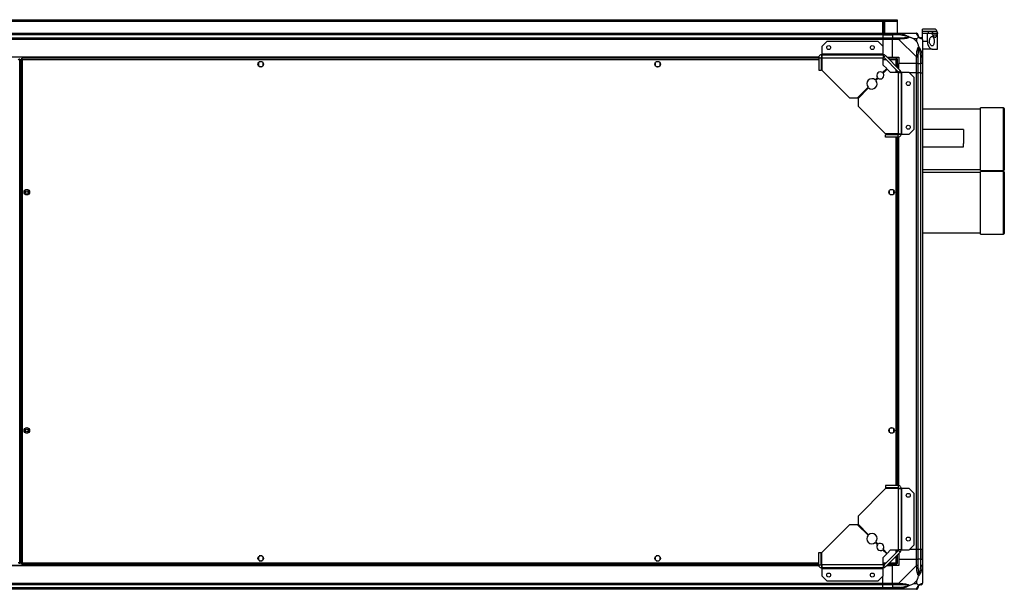
# Model space of a CAD drawing. Units: millimetres. Extents: x 247 to 7831, y 338 to 4588.
# Drawn here: x 6590 to 7831, y 3871 to 4588 of the extents above; entities that cross this region are included whole.
import ezdxf

# ---------------------------------------------------------------- set-up
doc = ezdxf.new("R2010")
doc.units = ezdxf.units.MM

msp = doc.modelspace()

# ---------------------------------------------------------------- linework, layer by layer
at = {"linetype": 'Continuous', "lineweight": 25}
for p, q in [((5424.7, 4586.6), (7695.7, 4586.6)), ((5427.5, 4588.4), (7692.9, 4588.4)), ((5427.5, 4587.4), (7692.9, 4587.4)), ((7677.7, 4586.4), (7679.7, 4586.4)), ((7677.7, 4571.4), (7677.7, 4586.4)), ((7678.2, 4586.4), (7678.2, 4585.9)), ((7678.2, 4583.1), (7678.2, 4585.9)), ((7678.2, 4585.9), (7679.2, 4585.9)), ((7679.2, 4583.1), (7678.2, 4583.1)), ((7678.2, 4571.4), (7678.2, 4583.1)), ((7679.2, 4586.4), (7679.2, 4585.9)), ((7679.2, 4585.9), (7679.2, 4583.1)), ((7679.2, 4571.4), (7679.2, 4583.1)), ((7679.7, 4586.4), (7679.7, 4571.4)), ((7692.9, 4587.4), (7692.9, 4588.4)), ((7692.9, 4588.4), (7695.7, 4588.4)), ((7695.7, 4587.4), (7692.9, 4587.4)), ((7695.7, 4588.4), (7695.7, 4587.4)), ((7695.7, 4587.4), (7695.7, 4586.6)), ((7695.7, 4586.6), (7695.7, 4571.4)), ((5442.7, 4571.4), (7677.7, 4571.4)), ((7677.7, 4569.4), (5442.7, 4569.4)), ((7677.7, 4569.2), (5442.7, 4569.2)), ((5442.7, 4565.7), (7677.7, 4565.7)), ((7677.7, 4571.4), (7677.7, 4569.4)), ((7677.7, 4571.4), (7689.7, 4571.4)), ((7677.7, 4569.4), (7677.7, 4569.2)), ((7689.7, 4569.4), (7677.7, 4569.4)), ((7677.7, 4569.2), (7677.7, 4565.7)), ((7677.7, 4569.2), (7689.7, 4569.2)), ((7677.7, 4565.7), (7677.7, 4563.7)), ((7677.7, 4565.7), (7689.7, 4565.7)), ((7689.7, 4571.4), (7697.7, 4571.4)), ((7689.7, 4569.4), (7689.7, 4571.4)), ((7697.7, 4569.4), (7689.7, 4569.4)), ((7689.7, 4569.4), (7689.7, 4569.2)), ((7699.5, 4569.2), (7689.7, 4569.2)), ((7689.7, 4569.2), (7689.7, 4565.7)), ((7689.7, 4565.7), (7697.7, 4565.7)), ((7689.7, 4563.7), (7689.7, 4565.7)), ((7697.7, 4571.4), (7719.9, 4571.4)), ((7709.2, 4571.1), (7709.5, 4571.4)), ((7743.6, 4576.4), (7727.7, 4576.4)), ((7727.7, 4573.9), (7727.7, 4576.4)), ((7727.7, 4573.9), (7735, 4573.9)), ((7727.7, 4571.4), (7727.7, 4573.9)), ((7727.7, 4563.9), (7727.7, 4571.4)), ((7727.7, 4571.4), (7733.7, 4571.4)), ((7733.7, 4571.4), (7733.7, 4561.4)), ((7733.7, 4571.4), (7738.5, 4571.4)), ((7735, 4571.4), (7735, 4573.9)), ((7745.6, 4568.9), (7740.4, 4568.9)), ((7740.5, 4571.4), (7740.5, 4573.9)), ((7740.5, 4573.9), (7745.6, 4573.9)), ((7740.5, 4571.4), (7746.6, 4571.4)), ((7746.6, 4571.4), (7746.7, 4571.4)), ((7746.7, 4551.4), (7746.7, 4571.4)), ((7677.7, 4563.7), (5442.7, 4563.7)), ((7607, 4560.9), (7600.7, 4554.6)), ((7600.7, 4554.6), (7600.7, 4545.2)), ((7671.7, 4560.9), (7607, 4560.9)), ((7678.1, 4554.6), (7671.7, 4560.9)), ((7677.7, 4563.7), (7677.7, 4555)), ((7689.7, 4563.7), (7677.7, 4563.7)), ((7678.1, 4545.2), (7678.1, 4554.6)), ((7689.7, 4541.4), (7689.7, 4563.7)), ((7697.7, 4563.7), (7689.7, 4563.7)), ((7719.9, 4541.5), (7697.7, 4563.7)), ((7720.5, 4564.2), (7716.8, 4564.2)), ((7716.8, 4564.2), (7720.5, 4560.5)), ((7720.5, 4560.5), (7720.5, 4564.2)), ((7727.7, 4563.7), (7727.7, 4541.5)), ((7727.7, 4561.4), (7733.7, 4561.4)), ((7597, 4541.4), (5523.3, 4541.4)), ((7597, 4541.1), (5523.4, 4541.1)), ((7596.9, 4540.6), (7599.9, 4540.6)), ((7596.9, 4540.6), (7596.9, 4524.9)), ((7599.9, 4540.6), (7599.9, 4524.9)), ((7600.8, 4541.1), (7600, 4541.1)), ((7678.1, 4545.2), (7600.7, 4545.2)), ((7600.7, 4545.2), (7600.7, 4544.4)), ((7600.7, 4544.4), (7678.1, 4544.4)), ((7600.7, 4544.4), (7600.7, 4541.4)), ((7600.9, 4540.6), (7600.9, 4524.9)), ((7600.9, 4540.6), (7678.1, 4540.6)), ((7678.1, 4544.4), (7678.1, 4545.2)), ((7678.1, 4544.4), (7678.1, 4540.6)), ((7678.1, 4531.3), (7678.1, 4540.6)), ((7680.8, 4543.3), (7678.7, 4541.2)), ((7678.7, 4541.2), (7697.4, 4522.4)), ((7680.8, 4543.3), (7699.6, 4524.5)), ((7682.7, 4541.4), (7689.7, 4541.4)), ((7689.7, 4541.4), (7697.7, 4541.4)), ((7697.7, 4541.4), (7697.7, 4533.4)), ((7719.9, 4533.4), (7719.9, 4541.5)), ((7721.9, 4541.5), (7721.9, 4533.4)), ((7725.4, 4543.2), (7725.4, 4533.4)), ((7725.7, 4533.4), (7725.7, 4541.5)), ((7739.7, 4551.4), (7727.7, 4551.4)), ((7727.7, 4541.5), (7727.7, 4533.4)), ((7739.7, 4551.4), (7746.7, 4551.4)), ((6590.2, 4538.9), (6589.2, 4538.9)), ((6590.2, 3903.9), (6590.2, 4538.9)), ((6591.7, 4538.9), (6591.7, 3903.9)), ((6591.7, 4538.9), (6592.7, 4538.9)), ((7596.9, 4539.9), (6592.7, 4539.9)), ((6592.7, 4539.9), (6592.7, 4538.9)), ((6592.7, 4538.9), (6592.7, 4538.9)), ((6592.7, 4538.9), (6592.7, 4538.9)), ((6593.5, 4538.1), (6593.5, 3904.7)), ((7596.9, 4538.1), (6593.5, 4538.1)), ((6890.9, 4534.2), (6890.9, 4530.6)), ((6895.7, 4535.4), (6892.1, 4535.4)), ((6892.1, 4529.4), (6895.7, 4529.4)), ((6896.9, 4530.6), (6896.9, 4534.2)), ((7390.9, 4534.2), (7390.9, 4530.6)), ((7395.7, 4535.4), (7392.1, 4535.4)), ((7392.1, 4529.4), (7395.7, 4529.4)), ((7396.9, 4530.6), (7396.9, 4534.2)), ((7600.9, 4539.9), (7599.9, 4539.9)), ((7600.9, 4538.1), (7599.9, 4538.1)), ((7679.9, 4539.9), (7678.1, 4539.9)), ((7681.7, 4538.1), (7678.1, 4538.1)), ((7682.5, 4526.9), (7678.1, 4531.3)), ((7695.2, 4539.9), (7684.2, 4539.9)), ((7694.4, 4538.1), (7686, 4538.1)), ((7694.4, 4529.7), (7694.4, 4538.1)), ((7695.2, 4539.9), (7695.2, 4538.9)), ((7695.2, 4538.9), (7695.2, 4538.9)), ((7695.2, 4538.9), (7695.2, 4538.9)), ((7696.2, 4538.9), (7695.2, 4538.9)), ((7696.2, 4527.9), (7696.2, 4538.9)), ((7719.9, 4533.4), (7697.7, 4533.4)), ((7697.7, 4526.4), (7697.7, 4533.4)), ((7721.9, 4533.4), (7719.9, 4533.4)), ((7719.9, 4521.4), (7719.9, 4533.4)), ((7721.9, 4533.4), (7725.4, 4533.4)), ((7721.9, 4533.4), (7721.9, 4521.4)), ((7725.4, 4533.4), (7725.7, 4533.4)), ((7725.4, 4521.4), (7725.4, 4533.4)), ((7727.7, 4533.4), (7725.7, 4533.4)), ((7725.7, 4521.4), (7725.7, 4533.4)), ((7727.7, 4533.4), (7727.7, 4521.4)), ((6590.2, 4521.4), (6591.7, 4521.4)), ((6591.7, 4520.9), (6590.2, 4520.9)), ((6591.7, 4519.9), (6590.2, 4519.9)), ((6591, 4519.9), (6590.2, 4519.9)), ((6591, 3922.9), (6591, 4519.9)), ((6591, 4519.9), (6591.7, 4519.9)), ((7596.9, 4524.9), (7599.9, 4524.9)), ((7600.9, 4524.9), (7635.7, 4490.1)), ((7668.1, 4512.6), (7671, 4515.5)), ((7677.3, 4521.8), (7682.5, 4526.9)), ((7683.2, 4526.2), (7678, 4521.1)), ((7687.5, 4521.9), (7683.2, 4526.2)), ((7696.9, 4521.9), (7687.5, 4521.9)), ((7694.4, 4521.9), (7694.4, 4525.5)), ((7696.2, 4521.9), (7696.2, 4523.7)), ((7696.9, 4521.9), (7696.9, 4444.6)), ((7696.9, 4521.9), (7700.7, 4521.9)), ((7697.4, 4522.4), (7699.6, 4524.5)), ((7700.7, 4521.9), (7700.7, 4444.4)), ((7701.5, 4521.9), (7700.7, 4521.9)), ((7701.5, 4444.4), (7701.5, 4521.9)), ((7710.8, 4521.9), (7701.5, 4521.9)), ((7717.2, 4515.5), (7710.8, 4521.9)), ((7719.9, 4521.4), (7711.2, 4521.4)), ((7717.2, 4450.8), (7717.2, 4515.5)), ((7719.9, 3921.4), (7719.9, 4521.4)), ((7719.9, 4521.4), (7721.9, 4521.4)), ((7721.9, 4521.4), (7721.9, 3921.4)), ((7725.4, 4521.4), (7721.9, 4521.4)), ((7725.4, 3921.4), (7725.4, 4521.4)), ((7725.7, 4521.4), (7725.4, 4521.4)), ((7725.7, 3921.4), (7725.7, 4521.4)), ((7725.7, 4521.4), (7727.7, 4521.4)), ((7727.7, 4521.4), (7727.7, 3921.4)), ((7645.7, 4490.1), (7659, 4503.4)), ((7671.7, 4514.8), (7668.8, 4511.9)), ((7659.7, 4502.7), (7646.4, 4489.4)), ((7635.7, 4490.1), (7645.7, 4490.1)), ((7646.4, 4489.4), (7646.4, 4479.4)), ((7646.4, 4479.4), (7681.2, 4444.6)), ((7800.7, 4476), (7727.7, 4476)), ((7829.7, 4477.5), (7800.7, 4477.5)), ((7800.7, 4398.5), (7800.7, 4477.5)), ((7829.7, 4398.5), (7829.7, 4477.5)), ((7830.7, 4476.5), (7830.7, 4399.5)), ((7696.9, 4444.6), (7681.2, 4444.6)), ((7696.9, 4443.6), (7681.2, 4443.6)), ((7681.2, 4440.6), (7681.2, 4443.6)), ((7694.4, 4443.6), (7694.4, 4444.6)), ((7696.2, 4443.6), (7696.2, 4444.6)), ((7696.9, 4440.6), (7696.9, 4443.6)), ((7697.3, 4443.8), (7697.3, 4444.6)), ((7697.7, 4444.4), (7700.7, 4444.4)), ((7700.7, 4444.4), (7701.5, 4444.4)), ((7701.5, 4444.4), (7710.8, 4444.4)), ((7710.8, 4444.4), (7717.2, 4450.8)), ((7779.3, 4450.3), (7727.7, 4450.3)), ((7696.9, 4440.6), (7681.2, 4440.6)), ((7694.4, 4002.2), (7694.4, 4440.6)), ((7696.2, 4002.2), (7696.2, 4440.6)), ((7697.3, 4002.1), (7697.3, 4440.7)), ((7697.7, 4002.1), (7697.7, 4440.8)), ((7727.7, 4428.3), (7779.3, 4428.3)), ((7727.7, 4400), (7800.7, 4400)), ((7800.7, 4396), (7727.7, 4396)), ((7800.7, 4398.5), (7829.7, 4398.5)), ((7829.7, 4397.5), (7800.7, 4397.5)), ((7800.7, 4318.5), (7800.7, 4397.5)), ((7829.7, 4318.5), (7829.7, 4397.5)), ((7830.7, 4396.5), (7830.7, 4319.5)), ((6596.2, 4373.2), (6596.2, 4369.6)), ((6601, 4374.4), (6597.4, 4374.4)), ((6597.4, 4368.4), (6601, 4368.4)), ((6602.2, 4369.6), (6602.2, 4373.2)), ((7685.7, 4373.2), (7685.7, 4369.6)), ((7690.5, 4374.4), (7686.9, 4374.4)), ((7686.9, 4368.4), (7690.5, 4368.4)), ((7691.7, 4369.6), (7691.7, 4373.2)), ((7727.7, 4320), (7800.7, 4320)), ((7800.7, 4318.5), (7829.7, 4318.5)), ((6596.2, 4073.2), (6596.2, 4069.6)), ((6601, 4074.4), (6597.4, 4074.4)), ((6602.2, 4069.6), (6602.2, 4073.2)), ((7685.7, 4073.2), (7685.7, 4069.6)), ((7690.5, 4074.4), (7686.9, 4074.4)), ((7691.7, 4069.6), (7691.7, 4073.2)), ((6597.4, 4068.4), (6601, 4068.4)), ((7686.9, 4068.4), (7690.5, 4068.4)), ((7681.2, 3998.2), (7646.4, 3963.4)), ((7681.2, 4002.2), (7681.2, 3999.2)), ((7696.9, 4002.2), (7681.2, 4002.2)), ((7696.9, 3999.2), (7681.2, 3999.2)), ((7696.9, 3998.2), (7681.2, 3998.2)), ((7694.4, 3998.2), (7694.4, 3999.2)), ((7696.2, 3998.2), (7696.2, 3999.2)), ((7696.9, 4002.2), (7696.9, 3999.2)), ((7696.9, 3998.2), (7696.9, 3921)), ((7697.3, 3998.3), (7697.3, 3999.1)), ((7700.7, 3998.4), (7697.7, 3998.4)), ((7700.7, 3998.4), (7700.7, 3921)), ((7701.5, 3998.4), (7700.7, 3998.4)), ((7701.5, 3921), (7701.5, 3998.4)), ((7710.8, 3998.4), (7701.5, 3998.4)), ((7717.2, 3992.1), (7710.8, 3998.4)), ((7717.2, 3927.4), (7717.2, 3992.1)), ((7646.4, 3963.4), (7646.4, 3953.4)), ((7635.7, 3952.7), (7600.9, 3917.9)), ((7645.7, 3952.7), (7635.7, 3952.7)), ((7659, 3939.4), (7645.7, 3952.7)), ((7646.4, 3953.4), (7659.7, 3940.1)), ((6591.7, 3922.9), (6590.2, 3922.9)), ((6590.2, 3922.9), (6591, 3922.9)), ((6591.7, 3921.9), (6590.2, 3921.9)), ((6591.7, 3921.4), (6590.2, 3921.4)), ((6591.7, 3922.9), (6591, 3922.9)), ((7671, 3927.4), (7668.1, 3930.3)), ((7668.8, 3931), (7671.7, 3928.1)), ((7682.5, 3915.9), (7677.3, 3921.1)), ((7678, 3921.8), (7683.2, 3916.6)), ((7697.4, 3920.4), (7678.7, 3901.7)), ((7683.2, 3916.6), (7687.5, 3921)), ((7687.5, 3921), (7696.9, 3921)), ((7694.4, 3917.4), (7694.4, 3921)), ((7696.2, 3919.2), (7696.2, 3921)), ((7700.7, 3921), (7696.9, 3921)), ((7699.6, 3918.3), (7697.4, 3920.4)), ((7700.7, 3921), (7701.5, 3921)), ((7701.5, 3921), (7710.8, 3921)), ((7710.8, 3921), (7717.2, 3927.4)), ((7719.9, 3921.4), (7711.2, 3921.4)), ((7721.9, 3921.4), (7719.9, 3921.4)), ((7719.9, 3909.4), (7719.9, 3921.4)), ((7725.4, 3921.4), (7721.9, 3921.4)), ((7721.9, 3921.4), (7721.9, 3909.4)), ((7725.7, 3921.4), (7725.4, 3921.4)), ((7725.4, 3921.4), (7725.4, 3909.4)), ((7727.7, 3921.4), (7725.7, 3921.4)), ((7725.7, 3909.4), (7725.7, 3921.4)), ((7727.7, 3921.4), (7727.7, 3909.4)), ((6890.9, 3912.2), (6890.9, 3908.6)), ((6895.7, 3913.4), (6892.1, 3913.4)), ((6896.9, 3908.6), (6896.9, 3912.2)), ((7390.9, 3912.2), (7390.9, 3908.6)), ((7395.7, 3913.4), (7392.1, 3913.4)), ((7396.9, 3908.6), (7396.9, 3912.2)), ((7596.9, 3902.2), (7596.9, 3917.9)), ((7596.9, 3917.9), (7599.9, 3917.9)), ((7599.9, 3902.2), (7599.9, 3917.9)), ((7600.9, 3902.2), (7600.9, 3917.9)), ((7678.1, 3911.6), (7682.5, 3915.9)), ((7678.1, 3902.2), (7678.1, 3911.6)), ((7699.6, 3918.3), (7680.8, 3899.5)), ((7694.4, 3904.7), (7694.4, 3913.1)), ((7696.2, 3903.9), (7696.2, 3914.9)), ((7697.7, 3916.4), (7697.7, 3909.4)), ((7697.7, 3909.4), (7697.7, 3901.4)), ((7697.7, 3909.4), (7719.9, 3909.4)), ((7719.9, 3901.4), (7719.9, 3909.4)), ((7719.9, 3909.4), (7721.9, 3909.4)), ((7721.9, 3909.4), (7721.9, 3901.4)), ((7725.4, 3909.4), (7721.9, 3909.4)), ((7725.4, 3899.7), (7725.4, 3909.4)), ((7725.7, 3909.4), (7725.4, 3909.4)), ((7725.7, 3901.4), (7725.7, 3909.4)), ((7725.7, 3909.4), (7727.7, 3909.4)), ((7727.7, 3909.4), (7727.7, 3901.4)), ((5523.3, 3901.4), (7597, 3901.4)), ((5523.4, 3901.8), (7597, 3901.8)), ((6590.2, 3903.9), (6589.2, 3903.9)), ((6591.7, 3903.9), (6592.7, 3903.9)), ((6592.7, 3903.9), (6592.7, 3903.9)), ((6592.7, 3903.9), (6592.7, 3903.9)), ((6592.7, 3902.9), (6592.7, 3903.9)), ((6592.7, 3902.9), (7596.9, 3902.9)), ((6593.5, 3904.7), (7596.9, 3904.7)), ((6892.1, 3907.4), (6895.7, 3907.4)), ((7392.1, 3907.4), (7395.7, 3907.4)), ((7596.9, 3902.2), (7599.9, 3902.2)), ((7599.9, 3904.7), (7600.9, 3904.7)), ((7599.9, 3902.9), (7600.9, 3902.9)), ((7600, 3901.8), (7600.8, 3901.8)), ((7600.7, 3901.4), (7600.7, 3898.4)), ((7678.1, 3898.4), (7600.7, 3898.4)), ((7600.7, 3898.4), (7600.7, 3897.6)), ((7600.7, 3897.6), (7678.1, 3897.6)), ((7600.7, 3897.6), (7600.7, 3888.3)), ((7678.1, 3902.2), (7600.9, 3902.2)), ((7678.1, 3904.7), (7681.7, 3904.7)), ((7678.1, 3902.9), (7679.9, 3902.9)), ((7678.1, 3902.2), (7678.1, 3898.4)), ((7678.1, 3897.6), (7678.1, 3898.4)), ((7678.1, 3888.3), (7678.1, 3897.6)), ((7678.7, 3901.7), (7680.8, 3899.5)), ((7682.7, 3901.4), (7689.7, 3901.4)), ((7684.2, 3902.9), (7695.2, 3902.9)), ((7686, 3904.7), (7694.4, 3904.7)), ((7689.7, 3879.2), (7689.7, 3901.4)), ((7697.7, 3901.4), (7689.7, 3901.4)), ((7695.1, 3903.9), (7695.2, 3903.9)), ((7695.2, 3903.9), (7695.2, 3903.9)), ((7695.2, 3902.9), (7695.2, 3903.9)), ((7696.2, 3903.9), (7695.2, 3903.9)), ((7697.7, 3879.2), (7719.9, 3901.4)), ((7727.7, 3901.4), (7727.7, 3879.2)), ((7600.7, 3888.3), (7607, 3881.9)), ((7671.7, 3881.9), (7678.1, 3888.3)), ((7677.7, 3879.2), (7677.7, 3887.9)), ((5442.7, 3879.2), (7677.7, 3879.2)), ((7677.7, 3877.2), (5442.7, 3877.2)), ((5442.7, 3873.7), (7677.7, 3873.7)), ((5442.7, 3873.4), (7677.7, 3873.4)), ((7677.7, 3871.4), (5442.7, 3871.4)), ((7607, 3881.9), (7671.7, 3881.9)), ((7677.7, 3879.2), (7677.7, 3877.2)), ((7677.7, 3879.2), (7689.7, 3879.2)), ((7677.7, 3873.7), (7677.7, 3877.2)), ((7689.7, 3877.2), (7677.7, 3877.2)), ((7677.7, 3873.4), (7677.7, 3873.7)), ((7677.7, 3873.7), (7689.7, 3873.7)), ((7677.7, 3873.4), (7677.7, 3871.4)), ((7677.7, 3873.4), (7689.7, 3873.4)), ((7689.7, 3871.4), (7677.7, 3871.4)), ((7689.7, 3879.2), (7697.7, 3879.2)), ((7689.7, 3877.2), (7689.7, 3879.2)), ((7697.7, 3877.2), (7689.7, 3877.2)), ((7689.7, 3877.2), (7689.7, 3873.7)), ((7699.5, 3873.7), (7689.7, 3873.7)), ((7689.7, 3873.7), (7689.7, 3873.4)), ((7689.7, 3873.4), (7697.7, 3873.4)), ((7689.7, 3871.4), (7689.7, 3873.4)), ((7697.7, 3871.4), (7689.7, 3871.4)), ((7719.9, 3871.4), (7697.7, 3871.4)), ((7709.5, 3871.4), (7709.2, 3871.8)), ((7720.5, 3882.3), (7716.8, 3878.6)), ((7716.8, 3878.6), (7720.5, 3878.6)), ((7720.5, 3878.6), (7720.5, 3882.3))]:
    msp.add_line(p, q, dxfattribs=at)
at = {"linetype": 'Continuous', "lineweight": 25, "flags": 128}
for points in [[(7699.9, 4571.1), (7699.8, 4571), (7699.8, 4570.9), (7699.8, 4570.7), (7699.7, 4570.4), (7699.7, 4570.1), (7699.6, 4569.8), (7699.5, 4569.5), (7699.5, 4569.2)], [(7725.4, 4543.2), (7725.8, 4543.3), (7726.1, 4543.3), (7726.4, 4543.4), (7726.7, 4543.5), (7726.9, 4543.5), (7727.1, 4543.6), (7727.3, 4543.6), (7727.4, 4543.6)], [(7779.3, 4450.3), (7779.3, 4450.3), (7779.3, 4450), (7779.3, 4449.4), (7779.3, 4448.4), (7779.3, 4447.2), (7779.3, 4445.7), (7779.3, 4444), (7779.3, 4442.1), (7779.3, 4440.2), (7779.3, 4438.2), (7779.3, 4436.3), (7779.3, 4434.5), (7779.3, 4432.8)], [(7727.4, 3899.3), (7727.3, 3899.3), (7727.1, 3899.3), (7726.9, 3899.4), (7726.7, 3899.4), (7726.4, 3899.5), (7726.1, 3899.5), (7725.8, 3899.6), (7725.4, 3899.7)], [(7699.5, 3873.7), (7699.5, 3873.3), (7699.6, 3873), (7699.7, 3872.7), (7699.7, 3872.4), (7699.8, 3872.2), (7699.8, 3872), (7699.8, 3871.9), (7699.9, 3871.8)]]:
    msp.add_lwpolyline(points, dxfattribs=at)
at = {"linetype": 'Continuous', "lineweight": 25}
for centre, radius in [((7609.4, 4553.4), 2.5), ((7664.4, 4553.4), 2.5), ((6893.9, 4532.4), 3.5), ((7393.9, 4532.4), 3.5), ((7709.7, 4508.1), 2.5), ((7709.7, 4453.1), 2.5), ((6599.2, 4371.4), 3.5), ((6599.2, 4371.4), 1.75), ((7688.7, 4371.4), 3.5), ((6599.2, 4071.4), 3.5), ((6599.2, 4071.4), 1.75), ((7688.7, 4071.4), 3.5), ((7709.7, 3989.7), 2.5), ((7709.7, 3934.7), 2.5), ((6893.9, 3910.4), 3.5), ((7393.9, 3910.4), 3.5), ((7609.4, 3889.4), 2.5), ((7664.4, 3889.4), 2.5)]:
    msp.add_circle(centre, radius, dxfattribs=at)
for centre, radius, start, end in [((7697.7, 4564.4), 2.19, 351.5579, 35.999), ((7720, 4569.2), 1.97, 0.4408, 79.3606), ((7725.4, 4569.2), 3.5, 205.6402, 225.8133), ((7725.4, 4563.7), 1.97, 10.6418, 89.5579), ((7678.1, 4540.6), 3.8, 45, 90), ((7678.1, 4540.6), 0.8, 45, 90), ((7720.6, 4541.4), 2.19, 54.002, 98.441), ((7674.5, 4518.3), 4.5, 51.3794, 218.6206), ((7674.5, 4518.3), 4.5, 231.3794, 38.6206), ((7696.9, 4521.9), 0.8, 0, 45), ((7696.9, 4521.9), 3.8, 0, 45), ((7663.9, 4507.7), 6.5, 49.4117, 220.5883), ((7663.9, 4507.7), 6.5, 229.4117, 40.5883), ((7829.7, 4476.5), 1, 0, 90), ((7392.1, 4431.9), 387.2, 359.4706, 0.1339), ((7829.7, 4399.5), 1, 270, 0), ((7829.7, 4396.5), 1, 0, 90), ((7829.7, 4319.5), 1, 270, 0), ((7663.9, 3935.2), 6.5, 139.4117, 310.5883), ((7663.9, 3935.2), 6.5, 319.4117, 130.5883), ((7674.5, 3924.6), 4.5, 141.3794, 308.6206), ((7674.5, 3924.6), 4.5, 321.3794, 128.6206), ((7696.9, 3921), 0.8, 315, 0), ((7696.9, 3921), 3.8, 315, 0), ((7678.1, 3902.2), 0.8, 270, 315), ((7678.1, 3902.2), 3.8, 270, 315), ((7720.6, 3901.4), 2.19, 261.5585, 305.9977), ((7697.7, 3878.5), 2.19, 324.0026, 8.4411), ((7720, 3873.7), 1.97, 280.6419, 359.5565), ((7725.4, 3873.7), 3.5, 115.6402, 135.8133), ((7725.4, 3879.2), 1.97, 270.4436, 349.358)]:
    msp.add_arc(centre, radius, start, end, dxfattribs=at)
for points, knots in [([(7697.7, 4571.4), (7697.7, 4571.4), (7697.9, 4571.4), (7698.2, 4571.4), (7698.9, 4571.3), (7699.5, 4571.2), (7699.9, 4571.1)], [0, 0, 0, 0, 0.000022, 0.201656, 0.518768, 1, 1, 1, 1]), ([(7697.7, 4571.4), (7697.7, 4571.4), (7697.7, 4571.3), (7697.7, 4570.9), (7697.7, 4570.2), (7697.7, 4569.7), (7697.7, 4569.4)], [0, 0, 0, 0, 0.249989, 0.499999, 0.749992, 1, 1, 1, 1]), ([(7699.5, 4569.2), (7699.1, 4569.2), (7698.6, 4569.4), (7698, 4569.4), (7697.7, 4569.4)], [0, 0, 0, 0, 0.5444261, 1, 1, 1, 1]), ([(7697.7, 4565.7), (7698, 4565.7), (7698.6, 4565.7), (7699.1, 4565.7), (7699.5, 4565.7)], [0, 0, 0, 0, 0.455572, 1, 1, 1, 1]), ([(7697.7, 4565.7), (7697.7, 4565.7), (7697.7, 4565.6), (7697.7, 4565.1), (7697.7, 4564.5), (7697.7, 4563.9), (7697.7, 4563.7)], [0, 0, 0, 0, 0.250017, 0.500017, 0.750001, 1, 1, 1, 1]), ([(7709.4, 4566.7), (7709.3, 4566.8), (7708.9, 4567), (7707.6, 4567.5), (7704.4, 4568.4), (7701.4, 4568.9), (7699.5, 4569.2)], [0, 0, 0, 0, 0.03841, 0.140184, 0.419078, 1, 1, 1, 1]), ([(7699.5, 4565.7), (7701.4, 4565.7), (7704.4, 4565.7), (7707.6, 4566.1), (7708.9, 4566.5), (7709.3, 4566.7), (7709.4, 4566.7)], [0, 0, 0, 0, 0.580924, 0.859821, 0.961597, 1, 1, 1, 1]), ([(7699.9, 4571.1), (7700.9, 4570.8), (7703, 4570.3), (7706, 4569.2), (7708.3, 4568.2), (7709.9, 4567.3), (7710.4, 4566.8), (7710.7, 4566.5)], [0, 0, 0, 0, 0.2631681, 0.5281924, 0.790071, 0.8928567, 1, 1, 1, 1]), ([(7710.7, 4566.5), (7710.6, 4566.5), (7710.4, 4566.2), (7709.9, 4565.8), (7708.3, 4565), (7706, 4564.5), (7703, 4564.3), (7700.9, 4564.1), (7699.9, 4564.1)], [0, 0, 0, 0, 0.001907, 0.107171, 0.209951, 0.471824, 0.734745, 1, 1, 1, 1]), ([(7707.5, 4571.2), (7707.5, 4571.2), (7707.6, 4571.3), (7707.6, 4571.4), (7707.7, 4571.4)], [0, 0, 0, 0, 0.3671993, 1, 1, 1, 1]), ([(7709.4, 4566.7), (7709.4, 4566.7), (7709.6, 4566.7), (7710, 4566.7), (7710.4, 4566.6), (7710.7, 4566.5)], [0, 0, 0, 0, 0.0064002, 0.3522278, 1, 1, 1, 1]), ([(7716.8, 4564.2), (7716.5, 4564.4), (7715.8, 4564.7), (7714.6, 4565.2), (7713.3, 4565.7), (7711.9, 4566.1), (7711.1, 4566.4), (7710.7, 4566.5)], [0, 0, 0, 0, 0.1511014, 0.3533257, 0.6015464, 0.7872071, 1, 1, 1, 1]), ([(7720.3, 4571.1), (7720.3, 4571.2), (7720.2, 4571.3), (7720.1, 4571.4), (7720, 4571.4), (7719.9, 4571.4), (7719.9, 4571.4)], [0, 0, 0, 0, 0.5861, 0.873975, 0.999944, 1, 1, 1, 1]), ([(7721.9, 4569.4), (7721.9, 4569.7), (7721.8, 4570.2), (7721.4, 4570.9), (7720.7, 4571.3), (7720.2, 4571.4), (7719.9, 4571.4)], [0, 0, 0, 0, 0.2500065, 0.4999946, 0.7499994, 1, 1, 1, 1]), ([(7722.8, 4566.5), (7722.8, 4566.5), (7722.5, 4566.8), (7722, 4567.3), (7721.3, 4568.2), (7720.8, 4569.2), (7720.5, 4570.3), (7720.4, 4570.8), (7720.3, 4571.1)], [0, 0, 0, 0, 0.001905, 0.107168, 0.209953, 0.471825, 0.734747, 1, 1, 1, 1]), ([(7722.8, 4566.5), (7722.6, 4566.3), (7722.1, 4565.8), (7721.3, 4565.1), (7720.7, 4564.5), (7720.5, 4564.2)], [0, 0, 0, 0, 0.336098, 0.724941, 1, 1, 1, 1]), ([(7721.9, 4569.4), (7721.9, 4569.4), (7721.9, 4569.4), (7721.9, 4569.2), (7721.9, 4569.2)], [0, 0, 0, 0, 0.455611, 1, 1, 1, 1]), ([(7721.9, 4569.2), (7721.9, 4568.9), (7722, 4568.4), (7722.4, 4567.5), (7722.7, 4567), (7722.9, 4566.8), (7723, 4566.7)], [0, 0, 0, 0, 0.580916, 0.859815, 0.961592, 1, 1, 1, 1]), ([(7722.8, 4566.5), (7722.9, 4566.6), (7722.9, 4566.7), (7723, 4566.7), (7723, 4566.7), (7723, 4566.7)], [0, 0, 0, 0, 0.647795, 0.993615, 1, 1, 1, 1]), ([(7727.4, 4564.1), (7727.1, 4564.1), (7726.6, 4564.3), (7725.5, 4564.5), (7724.4, 4565.1), (7723.5, 4565.8), (7723, 4566.3), (7722.8, 4566.5)], [0, 0, 0, 0, 0.264207, 0.528205, 0.790079, 0.892865, 1, 1, 1, 1]), ([(7723, 4566.7), (7723, 4566.7), (7723.2, 4566.5), (7723.7, 4566.1), (7724.6, 4565.7), (7725.1, 4565.7), (7725.4, 4565.7)], [0, 0, 0, 0, 0.038407, 0.140185, 0.419085, 1, 1, 1, 1]), ([(7725.4, 4565.7), (7725.5, 4565.7), (7725.6, 4565.7), (7725.7, 4565.7), (7725.7, 4565.7)], [0, 0, 0, 0, 0.544386, 1, 1, 1, 1]), ([(7727.7, 4563.7), (7727.7, 4563.9), (7727.6, 4564.5), (7727.1, 4565.1), (7726.5, 4565.6), (7725.9, 4565.7), (7725.7, 4565.7)], [0, 0, 0, 0, 0.250007, 0.499995, 0.749999, 1, 1, 1, 1]), ([(7735, 4573.9), (7736.5, 4573.9), (7738.4, 4573.9), (7740.2, 4573.9), (7740.5, 4573.9)], [0, 0, 0, 0, 0.825261, 1, 1, 1, 1]), ([(7742.3, 4561.4), (7742.3, 4562.1), (7742.2, 4563.4), (7741.9, 4565.1), (7741.3, 4566.4), (7740.6, 4567.3), (7739.6, 4567.5), (7738.5, 4567.1), (7737.4, 4565.8), (7736.6, 4564), (7736.3, 4561.9), (7736.4, 4560), (7736.8, 4558.4), (7737.5, 4556.9), (7738.4, 4555.9), (7739.5, 4555.3), (7740.6, 4555.6), (7741.5, 4556.6), (7742, 4558.3), (7742.3, 4560), (7742.3, 4561.1), (7742.3, 4561.4)], [0, 0, 0, 0, 0.048118, 0.096198, 0.145355, 0.197506, 0.253907, 0.314884, 0.37837, 0.438857, 0.490938, 0.535786, 0.579159, 0.62605, 0.679408, 0.739512, 0.80296, 0.864379, 0.920619, 0.972039, 1, 1, 1, 1]), ([(7739.2, 4570.8), (7739.1, 4571), (7738.9, 4571.3), (7738.7, 4571.4), (7738.5, 4571.4), (7738.5, 4571.4)], [0, 0, 0, 0, 0.447079, 0.892812, 1, 1, 1, 1]), ([(7738.5, 4571.4), (7738.8, 4571.4), (7739.6, 4571.4), (7740.2, 4571.4), (7740.5, 4571.4)], [0, 0, 0, 0, 0.396278, 1, 1, 1, 1]), ([(7739.2, 4570.8), (7739.5, 4570.3), (7740.1, 4569.3), (7741.1, 4568), (7742, 4567), (7743, 4566.5), (7743.9, 4566.4), (7744.6, 4566.8), (7745.2, 4567.6), (7745.5, 4568.5), (7745.6, 4568.9)], [0, 0, 0, 0, 0.114121, 0.228259, 0.361978, 0.495665, 0.628479, 0.761242, 0.880629, 1, 1, 1, 1]), ([(7745.6, 4573.9), (7745.6, 4574.1), (7745.4, 4574.8), (7745, 4575.6), (7744.4, 4576.2), (7743.9, 4576.5), (7743.6, 4576.4), (7743.6, 4576.4)], [0, 0, 0, 0, 0.135236, 0.414292, 0.693407, 0.976374, 1, 1, 1, 1]), ([(7745.6, 4573.9), (7745.8, 4573.5), (7746, 4572.7), (7746.4, 4571.7), (7746.5, 4571.5), (7746.6, 4571.4)], [0, 0, 0, 0, 0.282869, 0.573761, 1, 1, 1, 1]), ([(7746.6, 4571.4), (7746.5, 4571.4), (7746.4, 4571.3), (7746.1, 4570.6), (7745.8, 4569.6), (7745.6, 4568.9)], [0, 0, 0, 0, 0.28255, 0.573499, 1, 1, 1, 1]), ([(7699.9, 4564.1), (7699.4, 4564), (7698.8, 4564), (7698.1, 4563.9), (7697.8, 4563.7), (7697.7, 4563.7), (7697.7, 4563.7)], [0, 0, 0, 0, 0.5861, 0.873987, 0.999978, 1, 1, 1, 1]), ([(7720.3, 4543.6), (7720.4, 4544.6), (7720.5, 4546.7), (7720.8, 4549.8), (7721.3, 4552.1), (7722, 4553.6), (7722.5, 4554.1), (7722.8, 4554.4)], [0, 0, 0, 0, 0.263165, 0.52819, 0.790071, 0.892854, 1, 1, 1, 1]), ([(7720.5, 4560.5), (7720.6, 4560.3), (7721, 4559.6), (7721.4, 4558.4), (7721.9, 4557), (7722.4, 4555.7), (7722.6, 4554.9), (7722.8, 4554.4)], [0, 0, 0, 0, 0.151102, 0.353326, 0.601547, 0.787209, 1, 1, 1, 1]), ([(7723, 4553.2), (7722.9, 4553.1), (7722.7, 4552.7), (7722.4, 4551.3), (7722, 4548.1), (7721.9, 4545.2), (7721.9, 4543.2)], [0, 0, 0, 0, 0.038404, 0.140177, 0.419074, 1, 1, 1, 1]), ([(7722.8, 4554.4), (7722.8, 4554.4), (7723, 4554.2), (7723.5, 4553.6), (7724.4, 4552.1), (7725.5, 4549.8), (7726.6, 4546.7), (7727.1, 4544.6), (7727.4, 4543.6)], [0, 0, 0, 0, 0.0019114, 0.1071714, 0.2099499, 0.4718137, 0.7358025, 1, 1, 1, 1]), ([(7722.8, 4554.4), (7722.9, 4554.1), (7722.9, 4553.7), (7723, 4553.3), (7723, 4553.2), (7723, 4553.2)], [0, 0, 0, 0, 0.647782, 0.993567, 1, 1, 1, 1]), ([(7725.4, 4543.2), (7725.1, 4545.2), (7724.6, 4548.1), (7723.7, 4551.3), (7723.2, 4552.7), (7723, 4553.1), (7723, 4553.2)], [0, 0, 0, 0, 0.580924, 0.859819, 0.961591, 1, 1, 1, 1]), ([(7727.7, 4563.7), (7727.7, 4563.7), (7727.7, 4563.7), (7727.7, 4564), (7727.5, 4564), (7727.4, 4564), (7727.4, 4564.1)], [0, 0, 0, 0, 0.0000543, 0.2016794, 0.5187665, 1, 1, 1, 1]), ([(7733.7, 4561.4), (7733.7, 4560.5), (7733.9, 4558.5), (7734.8, 4555.8), (7736.1, 4553.6), (7737.5, 4552.2), (7738.8, 4551.5), (7739.4, 4551.5), (7739.7, 4551.4)], [0, 0, 0, 0, 0.1728811, 0.3451601, 0.5319799, 0.7527577, 0.876395, 1, 1, 1, 1]), ([(7600.7, 4544.4), (7600.2, 4544.4), (7599.2, 4544.3), (7597.9, 4543.4), (7597.1, 4542.1), (7596.9, 4541.1), (7596.9, 4540.6)], [0, 0, 0, 0, 0.250001, 0.500002, 0.750003, 1, 1, 1, 1]), ([(7600.7, 4541.4), (7600.6, 4541.4), (7600.4, 4541.4), (7600.1, 4541.2), (7599.9, 4540.9), (7599.9, 4540.7), (7599.9, 4540.6)], [0, 0, 0, 0, 0.250006, 0.499989, 0.750015, 1, 1, 1, 1]), ([(7600.9, 4540.6), (7600.9, 4541.1), (7600.8, 4542.1), (7600.8, 4543.4), (7600.7, 4544.3), (7600.7, 4544.4), (7600.7, 4544.4)], [0, 0, 0, 0, 0.25, 0.5, 0.749992, 1, 1, 1, 1]), ([(7719.9, 4541.5), (7719.9, 4541.5), (7720, 4541.6), (7720.1, 4542), (7720.3, 4542.7), (7720.3, 4543.3), (7720.3, 4543.6)], [0, 0, 0, 0, 0.000031, 0.201659, 0.518778, 1, 1, 1, 1]), ([(7719.9, 4541.5), (7720.2, 4541.5), (7720.7, 4541.5), (7721.4, 4541.5), (7721.8, 4541.5), (7721.9, 4541.5), (7721.9, 4541.5)], [0, 0, 0, 0, 0.249992, 0.499988, 0.749983, 1, 1, 1, 1]), ([(7721.9, 4543.2), (7721.9, 4542.9), (7721.9, 4542.3), (7721.9, 4541.7), (7721.9, 4541.5)], [0, 0, 0, 0, 0.544443, 1, 1, 1, 1]), ([(7725.7, 4541.5), (7725.7, 4541.7), (7725.6, 4542.3), (7725.5, 4542.9), (7725.4, 4543.2)], [0, 0, 0, 0, 0.455561, 1, 1, 1, 1]), ([(7725.7, 4541.5), (7725.9, 4541.5), (7726.5, 4541.5), (7727.1, 4541.5), (7727.6, 4541.5), (7727.7, 4541.5), (7727.7, 4541.5)], [0, 0, 0, 0, 0.2500013, 0.5000068, 0.7500114, 1, 1, 1, 1]), ([(7727.4, 4543.6), (7727.4, 4543.2), (7727.6, 4542.6), (7727.7, 4541.8), (7727.7, 4541.6), (7727.7, 4541.5), (7727.7, 4541.5)], [0, 0, 0, 0, 0.586086, 0.873985, 0.999973, 1, 1, 1, 1]), ([(6588.4, 4538.1), (6588.6, 4538.2), (6589, 4538.3), (6589.6, 4538.5), (6590, 4538.7), (6590.2, 4538.8), (6590.2, 4538.9), (6590.2, 4538.9)], [0, 0, 0, 0, 0.22297, 0.445914, 0.668876, 0.891835, 1, 1, 1, 1]), ([(6591.7, 4538.9), (6591.7, 4538.9), (6591.7, 4538.7), (6592.1, 4538.6), (6592.6, 4538.4), (6593.1, 4538.2), (6593.4, 4538.2), (6593.5, 4538.1)], [0, 0, 0, 0, 0.222965, 0.445917, 0.668875, 0.891874, 1, 1, 1, 1]), ([(6593.5, 4538.1), (6593.4, 4538.3), (6593.3, 4538.8), (6593.1, 4539.3), (6593, 4539.7), (6592.8, 4539.9), (6592.7, 4539.9), (6592.7, 4539.9)], [0, 0, 0, 0, 0.222953, 0.445901, 0.668873, 0.891829, 1, 1, 1, 1]), ([(6593.5, 4538.1), (6593.4, 4538.2), (6593.3, 4538.5), (6593.1, 4538.7), (6592.9, 4538.9), (6592.7, 4538.9), (6592.7, 4538.9)], [0, 0, 0, 0, 0.2753153, 0.529401, 0.7833645, 1, 1, 1, 1]), ([(6592.7, 4538.9), (6592.7, 4538.8), (6592.7, 4538.7), (6592.9, 4538.5), (6593.2, 4538.3), (6593.4, 4538.2), (6593.5, 4538.1)], [0, 0, 0, 0, 0.275337, 0.529401, 0.783386, 1, 1, 1, 1]), ([(7695.2, 4539.9), (7695.1, 4539.9), (7695, 4539.9), (7694.8, 4539.5), (7694.6, 4539), (7694.5, 4538.5), (7694.4, 4538.2), (7694.4, 4538.1)], [0, 0, 0, 0, 0.222965, 0.445933, 0.668893, 0.891856, 1, 1, 1, 1]), ([(7694.4, 4538.1), (7694.6, 4538.2), (7695, 4538.3), (7695.6, 4538.5), (7696, 4538.7), (7696.2, 4538.8), (7696.2, 4538.9), (7696.2, 4538.9)], [0, 0, 0, 0, 0.22295, 0.445906, 0.668876, 0.891834, 1, 1, 1, 1]), ([(7694.4, 4538.1), (7694.5, 4538.2), (7694.7, 4538.3), (7695, 4538.6), (7695.2, 4538.7), (7695.2, 4538.9), (7695.2, 4538.9)], [0, 0, 0, 0, 0.275351, 0.52941, 0.783391, 1, 1, 1, 1]), ([(7695.2, 4538.9), (7695.1, 4538.9), (7695, 4538.9), (7694.8, 4538.7), (7694.6, 4538.4), (7694.4, 4538.2), (7694.4, 4538.1)], [0, 0, 0, 0, 0.275332, 0.529407, 0.783417, 1, 1, 1, 1]), ([(7700.7, 4444.4), (7700.6, 4444.4), (7700.5, 4444.5), (7699.6, 4444.5), (7698.4, 4444.6), (7697.4, 4444.6), (7696.9, 4444.6)], [0, 0, 0, 0, 0.250006, 0.499998, 0.749998, 1, 1, 1, 1]), ([(7696.9, 4443.6), (7697, 4443.6), (7697.2, 4443.7), (7697.5, 4443.9), (7697.6, 4444.1), (7697.7, 4444.3), (7697.7, 4444.4)], [0, 0, 0, 0, 0.249994, 0.499992, 0.749994, 1, 1, 1, 1]), ([(7696.9, 4440.6), (7697.4, 4440.7), (7698.4, 4440.8), (7699.6, 4441.7), (7700.5, 4442.9), (7700.6, 4443.9), (7700.7, 4444.4)], [0, 0, 0, 0, 0.25, 0.5, 0.749999, 1, 1, 1, 1]), ([(7700.7, 3998.4), (7700.6, 3998.9), (7700.5, 3999.9), (7699.6, 4001.2), (7698.4, 4002.1), (7697.4, 4002.2), (7696.9, 4002.2)], [0, 0, 0, 0, 0.25, 0.5, 0.75, 1, 1, 1, 1]), ([(7697.7, 3998.4), (7697.7, 3998.5), (7697.6, 3998.7), (7697.5, 3999), (7697.2, 3999.2), (7697, 3999.2), (7696.9, 3999.2)], [0, 0, 0, 0, 0.250001, 0.5, 0.75, 1, 1, 1, 1]), ([(7696.9, 3998.2), (7697.4, 3998.2), (7698.4, 3998.3), (7699.6, 3998.3), (7700.5, 3998.4), (7700.6, 3998.4), (7700.7, 3998.4)], [0, 0, 0, 0, 0.250002, 0.500003, 0.749994, 1, 1, 1, 1]), ([(6590.2, 3903.9), (6590.2, 3904), (6590.1, 3904.1), (6589.8, 3904.3), (6589.3, 3904.5), (6588.8, 3904.6), (6588.5, 3904.7), (6588.4, 3904.7)], [0, 0, 0, 0, 0.22296, 0.445924, 0.66888, 0.891839, 1, 1, 1, 1]), ([(6593.5, 3904.7), (6593.3, 3904.7), (6592.9, 3904.6), (6592.3, 3904.4), (6591.9, 3904.2), (6591.7, 3904.1), (6591.7, 3904), (6591.7, 3903.9)], [0, 0, 0, 0, 0.222937, 0.44589, 0.66888, 0.891834, 1, 1, 1, 1]), ([(6592.7, 3902.9), (6592.8, 3903), (6592.9, 3903), (6593, 3903.3), (6593.2, 3903.8), (6593.4, 3904.3), (6593.5, 3904.6), (6593.5, 3904.7)], [0, 0, 0, 0, 0.222966, 0.445922, 0.668892, 0.891861, 1, 1, 1, 1]), ([(6592.7, 3903.9), (6592.8, 3903.9), (6592.9, 3904), (6593.1, 3904.2), (6593.3, 3904.4), (6593.4, 3904.6), (6593.5, 3904.7)], [0, 0, 0, 0, 0.275361, 0.529393, 0.783425, 1, 1, 1, 1]), ([(6593.5, 3904.7), (6593.4, 3904.7), (6593.1, 3904.5), (6592.9, 3904.3), (6592.7, 3904.1), (6592.7, 3904), (6592.7, 3903.9)], [0, 0, 0, 0, 0.275331, 0.529405, 0.783383, 1, 1, 1, 1]), ([(7596.9, 3902.2), (7596.9, 3901.7), (7597.1, 3900.7), (7597.9, 3899.5), (7599.2, 3898.6), (7600.2, 3898.5), (7600.7, 3898.4)], [0, 0, 0, 0, 0.250001, 0.5, 0.75, 1, 1, 1, 1]), ([(7599.9, 3902.2), (7599.9, 3902.1), (7599.9, 3901.9), (7600.1, 3901.7), (7600.4, 3901.5), (7600.6, 3901.4), (7600.7, 3901.4)], [0, 0, 0, 0, 0.25, 0.500002, 0.749997, 1, 1, 1, 1]), ([(7600.7, 3898.4), (7600.7, 3898.5), (7600.7, 3898.6), (7600.8, 3899.5), (7600.8, 3900.7), (7600.9, 3901.7), (7600.9, 3902.2)], [0, 0, 0, 0, 0.250006, 0.499997, 0.749997, 1, 1, 1, 1]), ([(7694.4, 3904.7), (7694.4, 3904.5), (7694.6, 3904.1), (7694.7, 3903.5), (7694.9, 3903.1), (7695.1, 3903), (7695.1, 3902.9), (7695.2, 3902.9)], [0, 0, 0, 0, 0.222951, 0.445908, 0.668876, 0.891836, 1, 1, 1, 1]), ([(7696.2, 3903.9), (7696.2, 3904), (7696.1, 3904.1), (7695.8, 3904.3), (7695.3, 3904.5), (7694.8, 3904.6), (7694.5, 3904.7), (7694.4, 3904.7)], [0, 0, 0, 0, 0.222966, 0.445925, 0.668886, 0.891857, 1, 1, 1, 1]), ([(7694.4, 3904.7), (7694.5, 3904.6), (7694.6, 3904.4), (7694.8, 3904.1), (7695, 3904), (7695.1, 3903.9), (7695.2, 3903.9)], [0, 0, 0, 0, 0.275345, 0.529413, 0.783389, 1, 1, 1, 1]), ([(7695.2, 3903.9), (7695.2, 3904), (7695.1, 3904.2), (7694.9, 3904.4), (7694.7, 3904.6), (7694.5, 3904.7), (7694.4, 3904.7)], [0, 0, 0, 0, 0.275333, 0.529397, 0.783402, 1, 1, 1, 1]), ([(7720.3, 3899.3), (7720.3, 3899.7), (7720.2, 3900.3), (7720.1, 3901), (7720, 3901.3), (7719.9, 3901.4), (7719.9, 3901.4)], [0, 0, 0, 0, 0.586098, 0.873988, 0.999973, 1, 1, 1, 1]), ([(7721.9, 3901.4), (7721.9, 3901.4), (7721.8, 3901.4), (7721.4, 3901.4), (7720.7, 3901.4), (7720.2, 3901.4), (7719.9, 3901.4)], [0, 0, 0, 0, 0.250017, 0.500012, 0.750008, 1, 1, 1, 1]), ([(7722.8, 3888.5), (7722.8, 3888.5), (7722.5, 3888.7), (7722, 3889.2), (7721.3, 3890.8), (7720.8, 3893.1), (7720.5, 3896.1), (7720.4, 3898.2), (7720.3, 3899.3)], [0, 0, 0, 0, 0.001909, 0.10717, 0.209948, 0.471813, 0.735802, 1, 1, 1, 1]), ([(7721.9, 3901.4), (7721.9, 3901.1), (7721.9, 3900.5), (7721.9, 3900), (7721.9, 3899.7)], [0, 0, 0, 0, 0.455572, 1, 1, 1, 1]), ([(7721.9, 3899.7), (7721.9, 3897.7), (7722, 3894.7), (7722.4, 3891.5), (7722.7, 3890.2), (7722.9, 3889.8), (7723, 3889.7)], [0, 0, 0, 0, 0.580924, 0.859821, 0.961596, 1, 1, 1, 1]), ([(7727.4, 3899.3), (7727.1, 3898.2), (7726.6, 3896.1), (7725.5, 3893.1), (7724.4, 3890.8), (7723.5, 3889.2), (7723, 3888.7), (7722.8, 3888.5)], [0, 0, 0, 0, 0.263168, 0.5281929, 0.790071, 0.8928565, 1, 1, 1, 1]), ([(7723, 3889.7), (7723, 3889.8), (7723.2, 3890.2), (7723.7, 3891.5), (7724.6, 3894.7), (7725.1, 3897.7), (7725.4, 3899.7)], [0, 0, 0, 0, 0.038409, 0.140183, 0.419078, 1, 1, 1, 1]), ([(7725.4, 3899.7), (7725.5, 3900), (7725.6, 3900.5), (7725.7, 3901.1), (7725.7, 3901.4)], [0, 0, 0, 0, 0.5444236, 1, 1, 1, 1]), ([(7727.7, 3901.4), (7727.7, 3901.4), (7727.6, 3901.4), (7727.1, 3901.4), (7726.5, 3901.4), (7725.9, 3901.4), (7725.7, 3901.4)], [0, 0, 0, 0, 0.2499886, 0.4999932, 0.7499987, 1, 1, 1, 1]), ([(7727.7, 3901.4), (7727.7, 3901.4), (7727.7, 3901.2), (7727.7, 3900.9), (7727.5, 3900.2), (7727.4, 3899.6), (7727.4, 3899.3)], [0, 0, 0, 0, 0.000022, 0.201657, 0.518768, 1, 1, 1, 1]), ([(7720.5, 3882.3), (7720.6, 3882.6), (7721, 3883.3), (7721.4, 3884.5), (7721.9, 3885.8), (7722.4, 3887.2), (7722.6, 3888), (7722.8, 3888.5)], [0, 0, 0, 0, 0.151102, 0.353324, 0.601545, 0.787206, 1, 1, 1, 1]), ([(7722.8, 3888.5), (7722.9, 3888.7), (7722.9, 3889.1), (7723, 3889.5), (7723, 3889.7), (7723, 3889.7)], [0, 0, 0, 0, 0.647771, 0.9936, 1, 1, 1, 1]), ([(7697.7, 3879.2), (7697.7, 3878.9), (7697.7, 3878.4), (7697.7, 3877.7), (7697.7, 3877.3), (7697.7, 3877.2), (7697.7, 3877.2)], [0, 0, 0, 0, 0.2499924, 0.4999888, 0.7499833, 1, 1, 1, 1]), ([(7697.7, 3879.2), (7697.7, 3879.2), (7697.9, 3879.1), (7698.2, 3879), (7698.9, 3878.9), (7699.5, 3878.8), (7699.9, 3878.8)], [0, 0, 0, 0, 0.000028, 0.20165, 0.518769, 1, 1, 1, 1]), ([(7699.5, 3877.2), (7699.1, 3877.2), (7698.6, 3877.2), (7698, 3877.2), (7697.7, 3877.2)], [0, 0, 0, 0, 0.544428, 1, 1, 1, 1]), ([(7697.7, 3873.4), (7698, 3873.5), (7698.6, 3873.5), (7699.1, 3873.6), (7699.5, 3873.7)], [0, 0, 0, 0, 0.4555766, 1, 1, 1, 1]), ([(7697.7, 3873.4), (7697.7, 3873.2), (7697.7, 3872.6), (7697.7, 3872), (7697.7, 3871.5), (7697.7, 3871.5), (7697.7, 3871.4)], [0, 0, 0, 0, 0.250002, 0.500008, 0.750011, 1, 1, 1, 1]), ([(7699.9, 3871.8), (7699.4, 3871.7), (7698.8, 3871.5), (7698.1, 3871.4), (7697.8, 3871.4), (7697.7, 3871.4), (7697.7, 3871.4)], [0, 0, 0, 0, 0.586094, 0.873978, 0.999978, 1, 1, 1, 1]), ([(7709.4, 3876.2), (7709.3, 3876.2), (7708.9, 3876.4), (7707.6, 3876.8), (7704.4, 3877.2), (7701.4, 3877.2), (7699.5, 3877.2)], [0, 0, 0, 0, 0.038404, 0.140179, 0.419076, 1, 1, 1, 1]), ([(7699.5, 3873.7), (7701.4, 3874), (7704.4, 3874.5), (7707.6, 3875.4), (7708.9, 3875.9), (7709.3, 3876.1), (7709.4, 3876.2)], [0, 0, 0, 0, 0.580922, 0.859817, 0.961591, 1, 1, 1, 1]), ([(7699.9, 3878.8), (7700.9, 3878.7), (7703, 3878.6), (7706, 3878.3), (7708.3, 3877.8), (7709.9, 3877.1), (7710.4, 3876.6), (7710.7, 3876.3)], [0, 0, 0, 0, 0.264206, 0.528204, 0.790077, 0.892858, 1, 1, 1, 1]), ([(7710.7, 3876.3), (7710.6, 3876.3), (7710.4, 3876.1), (7709.9, 3875.6), (7708.3, 3874.7), (7706, 3873.6), (7703, 3872.6), (7700.9, 3872), (7699.9, 3871.8)], [0, 0, 0, 0, 0.001911, 0.107172, 0.209955, 0.471824, 0.734745, 1, 1, 1, 1]), ([(7707.7, 3871.7), (7707.8, 3871.7), (7707.8, 3871.6), (7707.9, 3871.5), (7708, 3871.4)], [0, 0, 0, 0, 0.367206, 1, 1, 1, 1]), ([(7710.7, 3876.3), (7710.4, 3876.3), (7710, 3876.2), (7709.6, 3876.2), (7709.4, 3876.2), (7709.4, 3876.2)], [0, 0, 0, 0, 0.647772, 0.9936, 1, 1, 1, 1]), ([(7710.7, 3876.3), (7711.4, 3876.6), (7712.9, 3877.1), (7715, 3877.8), (7716.3, 3878.4), (7716.8, 3878.6)], [0, 0, 0, 0, 0.336097, 0.724938, 1, 1, 1, 1]), ([(7719.9, 3871.4), (7720.2, 3871.5), (7720.7, 3871.5), (7721.4, 3872), (7721.8, 3872.6), (7721.9, 3873.2), (7721.9, 3873.4)], [0, 0, 0, 0, 0.25, 0.499999, 0.75, 1, 1, 1, 1]), ([(7719.9, 3871.4), (7719.9, 3871.4), (7720, 3871.4), (7720.2, 3871.5), (7720.2, 3871.6), (7720.3, 3871.7), (7720.3, 3871.8)], [0, 0, 0, 0, 0.000057, 0.201678, 0.518766, 1, 1, 1, 1]), ([(7720.3, 3871.8), (7720.4, 3872), (7720.5, 3872.5), (7720.8, 3873.6), (7721.3, 3874.7), (7722, 3875.6), (7722.5, 3876.1), (7722.8, 3876.3)], [0, 0, 0, 0, 0.263171, 0.528193, 0.790073, 0.892861, 1, 1, 1, 1]), ([(7720.5, 3878.6), (7720.6, 3878.5), (7721, 3878.2), (7721.4, 3877.7), (7721.9, 3877.2), (7722.4, 3876.7), (7722.6, 3876.5), (7722.8, 3876.3)], [0, 0, 0, 0, 0.151094, 0.353326, 0.601533, 0.787194, 1, 1, 1, 1]), ([(7723, 3876.2), (7722.9, 3876.1), (7722.7, 3875.9), (7722.4, 3875.4), (7722, 3874.5), (7721.9, 3874), (7721.9, 3873.7)], [0, 0, 0, 0, 0.038408, 0.140185, 0.419084, 1, 1, 1, 1]), ([(7721.9, 3873.7), (7721.9, 3873.6), (7721.9, 3873.5), (7721.9, 3873.5), (7721.9, 3873.4)], [0, 0, 0, 0, 0.544386, 1, 1, 1, 1]), ([(7722.8, 3876.3), (7722.8, 3876.3), (7723, 3876.6), (7723.5, 3877.1), (7724.4, 3877.8), (7725.5, 3878.3), (7726.6, 3878.6), (7727.1, 3878.7), (7727.4, 3878.8)], [0, 0, 0, 0, 0.0019051, 0.1071679, 0.2099535, 0.4718246, 0.7347468, 1, 1, 1, 1]), ([(7723, 3876.2), (7723, 3876.2), (7723, 3876.2), (7722.9, 3876.2), (7722.9, 3876.3), (7722.8, 3876.3)], [0, 0, 0, 0, 0.006385, 0.352205, 1, 1, 1, 1]), ([(7725.4, 3877.2), (7725.1, 3877.2), (7724.6, 3877.2), (7723.7, 3876.8), (7723.2, 3876.4), (7723, 3876.2), (7723, 3876.2)], [0, 0, 0, 0, 0.580916, 0.859815, 0.961592, 1, 1, 1, 1]), ([(7725.7, 3877.2), (7725.7, 3877.2), (7725.6, 3877.2), (7725.5, 3877.2), (7725.4, 3877.2)], [0, 0, 0, 0, 0.455614, 1, 1, 1, 1]), ([(7725.7, 3877.2), (7725.9, 3877.2), (7726.5, 3877.3), (7727.1, 3877.7), (7727.6, 3878.4), (7727.7, 3878.9), (7727.7, 3879.2)], [0, 0, 0, 0, 0.25, 0.4999992, 0.7499996, 1, 1, 1, 1]), ([(7727.4, 3878.8), (7727.4, 3878.8), (7727.6, 3878.9), (7727.7, 3879), (7727.7, 3879.2), (7727.7, 3879.2), (7727.7, 3879.2)], [0, 0, 0, 0, 0.5861, 0.873974, 0.999943, 1, 1, 1, 1])]:
    msp.add_open_spline(points, degree=3, knots=knots, dxfattribs=at)

doc.saveas('drawing.dxf')
